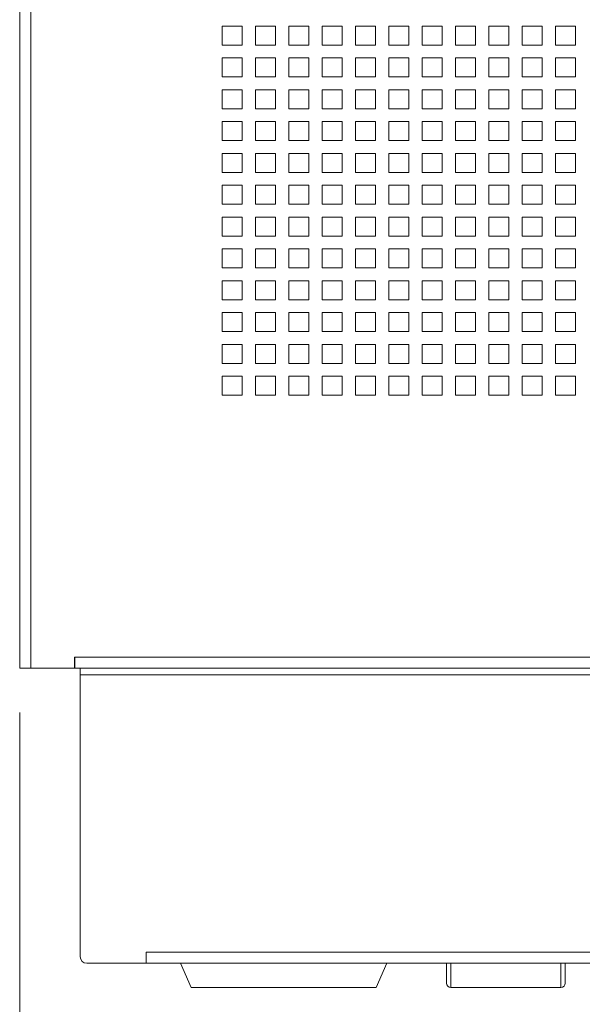
# Model space of a CAD drawing. Units: millimetres. Extents: x 160 to 5672, y 160 to 4040.
# Drawn here: x 5176 to 5304, y 1739 to 1963 of the extents above; entities that cross this region are included whole.
import ezdxf

# ---------------------------------------------------------------- set-up
doc = ezdxf.new("R2010")
doc.units = ezdxf.units.MM
doc.header["$LTSCALE"] = 20
for name, color, linetype, lineweight in [('Dimension (ISO)', 7, 'Continuous', 25), ('Visible (Drawing)', 7, 'Continuous', 40), ('Visible Narrow (ISO)', 7, 'Continuous', 35)]:
    doc.layers.add(name, color=color, linetype=linetype, lineweight=lineweight)
doc.styles.add('Arial 220', font='arial.ttf')
doc.dimstyles.new('Default (Drawing)', dxfattribs={"dimscale": 20, "dimtxt": 2.2, "dimasz": 2, "dimexe": 1.5, "dimexo": 0.5, "dimgap": 0.5, "dimtad": 1, "dimrnd": 1e-08, "dimtxsty": 'Arial 220', "dimcen": 0, "dimdle": 6, "dimclrd": 8, "dimclre": 8, "dimclrt": 7, "dimazin": 2, "dimtfac": 0.545455, "dimtmove": 0, "dimatfit": 3, "dimfxl": 0, "dimtolj": 1, "dimtzin": 0, "dimlwd": 9, "dimlwe": 9, "dimarcsym": 0})

# ---------------------------------------------------------------- blocks, each defined once
blk = doc.blocks.new('*D23')
at = {"layer": 'Defpoints', "color": 0}
for p in [(5176.35, 1815.57), (5672.35, 1815.57), (5672.35, 1611.69)]:
    blk.add_point(p, dxfattribs=at)
at = {"layer": 'Dimension (ISO)', "color": 8, "lineweight": 9}
for p, q in [((5176.35, 1805.57), (5176.35, 1581.69)), ((5672.35, 1805.57), (5672.35, 1581.69)), ((5216.35, 1611.69), (5632.35, 1611.69))]:
    blk.add_line(p, q, dxfattribs=at)
at = {"layer": 'Dimension (ISO)', "color": 8}
for points in [[(5216.35, 1618.36), (5216.35, 1605.02), (5176.35, 1611.69)], [(5632.35, 1618.36), (5632.35, 1605.02), (5672.35, 1611.69)]]:
    blk.add_solid(points, dxfattribs=at)
at = {"layer": 'Dimension (ISO)', "color": 7, "insert": (5374.87, 1644.15), "char_height": 44, "attachment_point": 4, "style": 'Arial 220'}
blk.add_mtext('\\A1;496', dxfattribs=at)

msp = doc.modelspace()

# ---------------------------------------------------------------- linework, layer by layer
at = {"layer": 'Visible (Drawing)', "color": 7, "lineweight": 5}
for p, q in [((5176.348, 3840.724), (5176.348, 1815.574)), ((5222.348, 1961.444), (5226.898, 1961.444)), ((5222.348, 1957.104), (5222.348, 1961.444)), ((5226.898, 1961.444), (5226.898, 1957.104)), ((5229.928, 1961.444), (5234.478, 1961.444)), ((5229.928, 1957.104), (5229.928, 1961.444)), ((5234.478, 1961.444), (5234.478, 1957.104)), ((5237.508, 1961.444), (5242.058, 1961.444)), ((5237.508, 1957.104), (5237.508, 1961.444)), ((5242.058, 1961.444), (5242.058, 1957.104)), ((5245.088, 1961.444), (5249.638, 1961.444)), ((5245.088, 1957.104), (5245.088, 1961.444)), ((5249.638, 1961.444), (5249.638, 1957.104)), ((5252.668, 1961.444), (5257.218, 1961.444)), ((5252.668, 1957.104), (5252.668, 1961.444)), ((5257.218, 1961.444), (5257.218, 1957.104)), ((5260.248, 1961.444), (5264.798, 1961.444)), ((5260.248, 1957.104), (5260.248, 1961.444)), ((5264.798, 1961.444), (5264.798, 1957.104)), ((5267.828, 1961.444), (5272.378, 1961.444)), ((5267.828, 1957.104), (5267.828, 1961.444)), ((5272.378, 1961.444), (5272.378, 1957.104)), ((5275.408, 1961.444), (5279.958, 1961.444)), ((5275.408, 1957.104), (5275.408, 1961.444)), ((5279.958, 1961.444), (5279.958, 1957.104)), ((5282.988, 1961.444), (5287.538, 1961.444)), ((5282.988, 1957.104), (5282.988, 1961.444)), ((5287.538, 1961.444), (5287.538, 1957.104)), ((5290.568, 1961.444), (5295.118, 1961.444)), ((5290.568, 1957.104), (5290.568, 1961.444)), ((5295.118, 1961.444), (5295.118, 1957.104)), ((5298.148, 1961.444), (5302.698, 1961.444)), ((5298.148, 1957.104), (5298.148, 1961.444)), ((5302.698, 1961.444), (5302.698, 1957.104)), ((5226.898, 1957.104), (5222.348, 1957.104)), ((5234.478, 1957.104), (5229.928, 1957.104)), ((5242.058, 1957.104), (5237.508, 1957.104)), ((5249.638, 1957.104), (5245.088, 1957.104)), ((5257.218, 1957.104), (5252.668, 1957.104)), ((5264.798, 1957.104), (5260.248, 1957.104)), ((5272.378, 1957.104), (5267.828, 1957.104)), ((5279.958, 1957.104), (5275.408, 1957.104)), ((5287.538, 1957.104), (5282.988, 1957.104)), ((5295.118, 1957.104), (5290.568, 1957.104)), ((5302.698, 1957.104), (5298.148, 1957.104)), ((5222.348, 1954.214), (5226.898, 1954.214)), ((5222.348, 1949.874), (5222.348, 1954.214)), ((5226.898, 1954.214), (5226.898, 1949.874)), ((5229.928, 1954.214), (5234.478, 1954.214)), ((5229.928, 1949.874), (5229.928, 1954.214)), ((5234.478, 1954.214), (5234.478, 1949.874)), ((5237.508, 1954.214), (5242.058, 1954.214)), ((5237.508, 1949.874), (5237.508, 1954.214)), ((5242.058, 1954.214), (5242.058, 1949.874)), ((5245.088, 1954.214), (5249.638, 1954.214)), ((5245.088, 1949.874), (5245.088, 1954.214)), ((5249.638, 1954.214), (5249.638, 1949.874)), ((5252.668, 1954.214), (5257.218, 1954.214)), ((5252.668, 1949.874), (5252.668, 1954.214)), ((5257.218, 1954.214), (5257.218, 1949.874)), ((5260.248, 1954.214), (5264.798, 1954.214)), ((5260.248, 1949.874), (5260.248, 1954.214)), ((5264.798, 1954.214), (5264.798, 1949.874)), ((5267.828, 1954.214), (5272.378, 1954.214)), ((5267.828, 1949.874), (5267.828, 1954.214)), ((5272.378, 1954.214), (5272.378, 1949.874)), ((5275.408, 1954.214), (5279.958, 1954.214)), ((5275.408, 1949.874), (5275.408, 1954.214)), ((5279.958, 1954.214), (5279.958, 1949.874)), ((5282.988, 1954.214), (5287.538, 1954.214)), ((5282.988, 1949.874), (5282.988, 1954.214)), ((5287.538, 1954.214), (5287.538, 1949.874)), ((5290.568, 1954.214), (5295.118, 1954.214)), ((5290.568, 1949.874), (5290.568, 1954.214)), ((5295.118, 1954.214), (5295.118, 1949.874)), ((5298.148, 1954.214), (5302.698, 1954.214)), ((5298.148, 1949.874), (5298.148, 1954.214)), ((5302.698, 1954.214), (5302.698, 1949.874)), ((5226.898, 1949.874), (5222.348, 1949.874)), ((5234.478, 1949.874), (5229.928, 1949.874)), ((5242.058, 1949.874), (5237.508, 1949.874)), ((5249.638, 1949.874), (5245.088, 1949.874)), ((5257.218, 1949.874), (5252.668, 1949.874)), ((5264.798, 1949.874), (5260.248, 1949.874)), ((5272.378, 1949.874), (5267.828, 1949.874)), ((5279.958, 1949.874), (5275.408, 1949.874)), ((5287.538, 1949.874), (5282.988, 1949.874)), ((5295.118, 1949.874), (5290.568, 1949.874)), ((5302.698, 1949.874), (5298.148, 1949.874)), ((5222.348, 1946.984), (5226.898, 1946.984)), ((5222.348, 1942.644), (5222.348, 1946.984)), ((5226.898, 1946.984), (5226.898, 1942.644)), ((5229.928, 1946.984), (5234.478, 1946.984)), ((5229.928, 1942.644), (5229.928, 1946.984)), ((5234.478, 1946.984), (5234.478, 1942.644)), ((5237.508, 1946.984), (5242.058, 1946.984)), ((5237.508, 1942.644), (5237.508, 1946.984)), ((5242.058, 1946.984), (5242.058, 1942.644)), ((5245.088, 1946.984), (5249.638, 1946.984)), ((5245.088, 1942.644), (5245.088, 1946.984)), ((5249.638, 1946.984), (5249.638, 1942.644)), ((5252.668, 1946.984), (5257.218, 1946.984)), ((5252.668, 1942.644), (5252.668, 1946.984)), ((5257.218, 1946.984), (5257.218, 1942.644)), ((5260.248, 1946.984), (5264.798, 1946.984)), ((5260.248, 1942.644), (5260.248, 1946.984)), ((5264.798, 1946.984), (5264.798, 1942.644)), ((5267.828, 1946.984), (5272.378, 1946.984)), ((5267.828, 1942.644), (5267.828, 1946.984)), ((5272.378, 1946.984), (5272.378, 1942.644)), ((5275.408, 1946.984), (5279.958, 1946.984)), ((5275.408, 1942.644), (5275.408, 1946.984)), ((5279.958, 1946.984), (5279.958, 1942.644)), ((5282.988, 1946.984), (5287.538, 1946.984)), ((5282.988, 1942.644), (5282.988, 1946.984)), ((5287.538, 1946.984), (5287.538, 1942.644)), ((5290.568, 1946.984), (5295.118, 1946.984)), ((5290.568, 1942.644), (5290.568, 1946.984)), ((5295.118, 1946.984), (5295.118, 1942.644)), ((5298.148, 1946.984), (5302.698, 1946.984)), ((5298.148, 1942.644), (5298.148, 1946.984)), ((5302.698, 1946.984), (5302.698, 1942.644)), ((5226.898, 1942.644), (5222.348, 1942.644)), ((5234.478, 1942.644), (5229.928, 1942.644)), ((5242.058, 1942.644), (5237.508, 1942.644)), ((5249.638, 1942.644), (5245.088, 1942.644)), ((5257.218, 1942.644), (5252.668, 1942.644)), ((5264.798, 1942.644), (5260.248, 1942.644)), ((5272.378, 1942.644), (5267.828, 1942.644)), ((5279.958, 1942.644), (5275.408, 1942.644)), ((5287.538, 1942.644), (5282.988, 1942.644)), ((5295.118, 1942.644), (5290.568, 1942.644)), ((5302.698, 1942.644), (5298.148, 1942.644)), ((5222.348, 1939.754), (5226.898, 1939.754)), ((5222.348, 1935.414), (5222.348, 1939.754)), ((5226.898, 1939.754), (5226.898, 1935.414)), ((5229.928, 1939.754), (5234.478, 1939.754)), ((5229.928, 1935.414), (5229.928, 1939.754)), ((5234.478, 1939.754), (5234.478, 1935.414)), ((5237.508, 1939.754), (5242.058, 1939.754)), ((5237.508, 1935.414), (5237.508, 1939.754)), ((5242.058, 1939.754), (5242.058, 1935.414)), ((5245.088, 1939.754), (5249.638, 1939.754)), ((5245.088, 1935.414), (5245.088, 1939.754)), ((5249.638, 1939.754), (5249.638, 1935.414)), ((5252.668, 1939.754), (5257.218, 1939.754)), ((5252.668, 1935.414), (5252.668, 1939.754)), ((5257.218, 1939.754), (5257.218, 1935.414)), ((5260.248, 1939.754), (5264.798, 1939.754)), ((5260.248, 1935.414), (5260.248, 1939.754)), ((5264.798, 1939.754), (5264.798, 1935.414)), ((5267.828, 1939.754), (5272.378, 1939.754)), ((5267.828, 1935.414), (5267.828, 1939.754)), ((5272.378, 1939.754), (5272.378, 1935.414)), ((5275.408, 1939.754), (5279.958, 1939.754)), ((5275.408, 1935.414), (5275.408, 1939.754)), ((5279.958, 1939.754), (5279.958, 1935.414)), ((5282.988, 1939.754), (5287.538, 1939.754)), ((5282.988, 1935.414), (5282.988, 1939.754)), ((5287.538, 1939.754), (5287.538, 1935.414)), ((5290.568, 1939.754), (5295.118, 1939.754)), ((5290.568, 1935.414), (5290.568, 1939.754)), ((5295.118, 1939.754), (5295.118, 1935.414)), ((5298.148, 1939.754), (5302.698, 1939.754)), ((5298.148, 1935.414), (5298.148, 1939.754)), ((5302.698, 1939.754), (5302.698, 1935.414)), ((5226.898, 1935.414), (5222.348, 1935.414)), ((5234.478, 1935.414), (5229.928, 1935.414)), ((5242.058, 1935.414), (5237.508, 1935.414)), ((5249.638, 1935.414), (5245.088, 1935.414)), ((5257.218, 1935.414), (5252.668, 1935.414)), ((5264.798, 1935.414), (5260.248, 1935.414)), ((5272.378, 1935.414), (5267.828, 1935.414)), ((5279.958, 1935.414), (5275.408, 1935.414)), ((5287.538, 1935.414), (5282.988, 1935.414)), ((5295.118, 1935.414), (5290.568, 1935.414)), ((5302.698, 1935.414), (5298.148, 1935.414)), ((5222.348, 1932.524), (5226.898, 1932.524)), ((5222.348, 1928.184), (5222.348, 1932.524)), ((5226.898, 1932.524), (5226.898, 1928.184)), ((5229.928, 1932.524), (5234.478, 1932.524)), ((5229.928, 1928.184), (5229.928, 1932.524)), ((5234.478, 1932.524), (5234.478, 1928.184)), ((5237.508, 1932.524), (5242.058, 1932.524)), ((5237.508, 1928.184), (5237.508, 1932.524)), ((5242.058, 1932.524), (5242.058, 1928.184)), ((5245.088, 1932.524), (5249.638, 1932.524)), ((5245.088, 1928.184), (5245.088, 1932.524)), ((5249.638, 1932.524), (5249.638, 1928.184)), ((5252.668, 1932.524), (5257.218, 1932.524)), ((5252.668, 1928.184), (5252.668, 1932.524)), ((5257.218, 1932.524), (5257.218, 1928.184)), ((5260.248, 1932.524), (5264.798, 1932.524)), ((5260.248, 1928.184), (5260.248, 1932.524)), ((5264.798, 1932.524), (5264.798, 1928.184)), ((5267.828, 1932.524), (5272.378, 1932.524)), ((5267.828, 1928.184), (5267.828, 1932.524)), ((5272.378, 1932.524), (5272.378, 1928.184)), ((5275.408, 1932.524), (5279.958, 1932.524)), ((5275.408, 1928.184), (5275.408, 1932.524)), ((5279.958, 1932.524), (5279.958, 1928.184)), ((5282.988, 1932.524), (5287.538, 1932.524)), ((5282.988, 1928.184), (5282.988, 1932.524)), ((5287.538, 1932.524), (5287.538, 1928.184)), ((5290.568, 1932.524), (5295.118, 1932.524)), ((5290.568, 1928.184), (5290.568, 1932.524)), ((5295.118, 1932.524), (5295.118, 1928.184)), ((5298.148, 1932.524), (5302.698, 1932.524)), ((5298.148, 1928.184), (5298.148, 1932.524)), ((5302.698, 1932.524), (5302.698, 1928.184)), ((5226.898, 1928.184), (5222.348, 1928.184)), ((5234.478, 1928.184), (5229.928, 1928.184)), ((5242.058, 1928.184), (5237.508, 1928.184)), ((5249.638, 1928.184), (5245.088, 1928.184)), ((5257.218, 1928.184), (5252.668, 1928.184)), ((5264.798, 1928.184), (5260.248, 1928.184)), ((5272.378, 1928.184), (5267.828, 1928.184)), ((5279.958, 1928.184), (5275.408, 1928.184)), ((5287.538, 1928.184), (5282.988, 1928.184)), ((5295.118, 1928.184), (5290.568, 1928.184)), ((5302.698, 1928.184), (5298.148, 1928.184)), ((5222.348, 1925.294), (5226.898, 1925.294)), ((5222.348, 1920.954), (5222.348, 1925.294)), ((5226.898, 1925.294), (5226.898, 1920.954)), ((5229.928, 1925.294), (5234.478, 1925.294)), ((5229.928, 1920.954), (5229.928, 1925.294)), ((5234.478, 1925.294), (5234.478, 1920.954)), ((5237.508, 1925.294), (5242.058, 1925.294)), ((5237.508, 1920.954), (5237.508, 1925.294)), ((5242.058, 1925.294), (5242.058, 1920.954)), ((5245.088, 1925.294), (5249.638, 1925.294)), ((5245.088, 1920.954), (5245.088, 1925.294)), ((5249.638, 1925.294), (5249.638, 1920.954)), ((5252.668, 1925.294), (5257.218, 1925.294)), ((5252.668, 1920.954), (5252.668, 1925.294)), ((5257.218, 1925.294), (5257.218, 1920.954)), ((5260.248, 1925.294), (5264.798, 1925.294)), ((5260.248, 1920.954), (5260.248, 1925.294)), ((5264.798, 1925.294), (5264.798, 1920.954)), ((5267.828, 1925.294), (5272.378, 1925.294)), ((5267.828, 1920.954), (5267.828, 1925.294)), ((5272.378, 1925.294), (5272.378, 1920.954)), ((5275.408, 1925.294), (5279.958, 1925.294)), ((5275.408, 1920.954), (5275.408, 1925.294)), ((5279.958, 1925.294), (5279.958, 1920.954)), ((5282.988, 1925.294), (5287.538, 1925.294)), ((5282.988, 1920.954), (5282.988, 1925.294)), ((5287.538, 1925.294), (5287.538, 1920.954)), ((5290.568, 1925.294), (5295.118, 1925.294)), ((5290.568, 1920.954), (5290.568, 1925.294)), ((5295.118, 1925.294), (5295.118, 1920.954)), ((5298.148, 1925.294), (5302.698, 1925.294)), ((5298.148, 1920.954), (5298.148, 1925.294)), ((5302.698, 1925.294), (5302.698, 1920.954)), ((5226.898, 1920.954), (5222.348, 1920.954)), ((5234.478, 1920.954), (5229.928, 1920.954)), ((5242.058, 1920.954), (5237.508, 1920.954)), ((5249.638, 1920.954), (5245.088, 1920.954)), ((5257.218, 1920.954), (5252.668, 1920.954)), ((5264.798, 1920.954), (5260.248, 1920.954)), ((5272.378, 1920.954), (5267.828, 1920.954)), ((5279.958, 1920.954), (5275.408, 1920.954)), ((5287.538, 1920.954), (5282.988, 1920.954)), ((5295.118, 1920.954), (5290.568, 1920.954)), ((5302.698, 1920.954), (5298.148, 1920.954)), ((5222.348, 1918.064), (5226.898, 1918.064)), ((5222.348, 1913.724), (5222.348, 1918.064)), ((5226.898, 1918.064), (5226.898, 1913.724)), ((5229.928, 1918.064), (5234.478, 1918.064)), ((5229.928, 1913.724), (5229.928, 1918.064)), ((5234.478, 1918.064), (5234.478, 1913.724)), ((5237.508, 1918.064), (5242.058, 1918.064)), ((5237.508, 1913.724), (5237.508, 1918.064)), ((5242.058, 1918.064), (5242.058, 1913.724)), ((5245.088, 1918.064), (5249.638, 1918.064)), ((5245.088, 1913.724), (5245.088, 1918.064)), ((5249.638, 1918.064), (5249.638, 1913.724)), ((5252.668, 1918.064), (5257.218, 1918.064)), ((5252.668, 1913.724), (5252.668, 1918.064)), ((5257.218, 1918.064), (5257.218, 1913.724)), ((5260.248, 1918.064), (5264.798, 1918.064)), ((5260.248, 1913.724), (5260.248, 1918.064)), ((5264.798, 1918.064), (5264.798, 1913.724)), ((5267.828, 1918.064), (5272.378, 1918.064)), ((5267.828, 1913.724), (5267.828, 1918.064)), ((5272.378, 1918.064), (5272.378, 1913.724)), ((5275.408, 1918.064), (5279.958, 1918.064)), ((5275.408, 1913.724), (5275.408, 1918.064)), ((5279.958, 1918.064), (5279.958, 1913.724)), ((5282.988, 1918.064), (5287.538, 1918.064)), ((5282.988, 1913.724), (5282.988, 1918.064)), ((5287.538, 1918.064), (5287.538, 1913.724)), ((5290.568, 1918.064), (5295.118, 1918.064)), ((5290.568, 1913.724), (5290.568, 1918.064)), ((5295.118, 1918.064), (5295.118, 1913.724)), ((5298.148, 1918.064), (5302.698, 1918.064)), ((5298.148, 1913.724), (5298.148, 1918.064)), ((5302.698, 1918.064), (5302.698, 1913.724)), ((5226.898, 1913.724), (5222.348, 1913.724)), ((5234.478, 1913.724), (5229.928, 1913.724)), ((5242.058, 1913.724), (5237.508, 1913.724)), ((5249.638, 1913.724), (5245.088, 1913.724)), ((5257.218, 1913.724), (5252.668, 1913.724)), ((5264.798, 1913.724), (5260.248, 1913.724)), ((5272.378, 1913.724), (5267.828, 1913.724)), ((5279.958, 1913.724), (5275.408, 1913.724)), ((5287.538, 1913.724), (5282.988, 1913.724)), ((5295.118, 1913.724), (5290.568, 1913.724)), ((5302.698, 1913.724), (5298.148, 1913.724)), ((5222.348, 1910.834), (5226.898, 1910.834)), ((5222.348, 1906.494), (5222.348, 1910.834)), ((5226.898, 1910.834), (5226.898, 1906.494)), ((5229.928, 1910.834), (5234.478, 1910.834)), ((5229.928, 1906.494), (5229.928, 1910.834)), ((5234.478, 1910.834), (5234.478, 1906.494)), ((5237.508, 1910.834), (5242.058, 1910.834)), ((5237.508, 1906.494), (5237.508, 1910.834)), ((5242.058, 1910.834), (5242.058, 1906.494)), ((5245.088, 1910.834), (5249.638, 1910.834)), ((5245.088, 1906.494), (5245.088, 1910.834)), ((5249.638, 1910.834), (5249.638, 1906.494)), ((5252.668, 1910.834), (5257.218, 1910.834)), ((5252.668, 1906.494), (5252.668, 1910.834)), ((5257.218, 1910.834), (5257.218, 1906.494)), ((5260.248, 1910.834), (5264.798, 1910.834)), ((5260.248, 1906.494), (5260.248, 1910.834)), ((5264.798, 1910.834), (5264.798, 1906.494)), ((5267.828, 1910.834), (5272.378, 1910.834)), ((5267.828, 1906.494), (5267.828, 1910.834)), ((5272.378, 1910.834), (5272.378, 1906.494)), ((5275.408, 1910.834), (5279.958, 1910.834)), ((5275.408, 1906.494), (5275.408, 1910.834)), ((5279.958, 1910.834), (5279.958, 1906.494)), ((5282.988, 1910.834), (5287.538, 1910.834)), ((5282.988, 1906.494), (5282.988, 1910.834)), ((5287.538, 1910.834), (5287.538, 1906.494)), ((5290.568, 1910.834), (5295.118, 1910.834)), ((5290.568, 1906.494), (5290.568, 1910.834)), ((5295.118, 1910.834), (5295.118, 1906.494)), ((5298.148, 1910.834), (5302.698, 1910.834)), ((5298.148, 1906.494), (5298.148, 1910.834)), ((5302.698, 1910.834), (5302.698, 1906.494)), ((5226.898, 1906.494), (5222.348, 1906.494)), ((5234.478, 1906.494), (5229.928, 1906.494)), ((5242.058, 1906.494), (5237.508, 1906.494)), ((5249.638, 1906.494), (5245.088, 1906.494)), ((5257.218, 1906.494), (5252.668, 1906.494)), ((5264.798, 1906.494), (5260.248, 1906.494)), ((5272.378, 1906.494), (5267.828, 1906.494)), ((5279.958, 1906.494), (5275.408, 1906.494)), ((5287.538, 1906.494), (5282.988, 1906.494)), ((5295.118, 1906.494), (5290.568, 1906.494)), ((5302.698, 1906.494), (5298.148, 1906.494)), ((5222.348, 1903.604), (5226.898, 1903.604)), ((5222.348, 1899.264), (5222.348, 1903.604)), ((5226.898, 1903.604), (5226.898, 1899.264)), ((5229.928, 1903.604), (5234.478, 1903.604)), ((5229.928, 1899.264), (5229.928, 1903.604)), ((5234.478, 1903.604), (5234.478, 1899.264)), ((5237.508, 1903.604), (5242.058, 1903.604)), ((5237.508, 1899.264), (5237.508, 1903.604)), ((5242.058, 1903.604), (5242.058, 1899.264)), ((5245.088, 1903.604), (5249.638, 1903.604)), ((5245.088, 1899.264), (5245.088, 1903.604)), ((5249.638, 1903.604), (5249.638, 1899.264)), ((5252.668, 1903.604), (5257.218, 1903.604)), ((5252.668, 1899.264), (5252.668, 1903.604)), ((5257.218, 1903.604), (5257.218, 1899.264)), ((5260.248, 1903.604), (5264.798, 1903.604)), ((5260.248, 1899.264), (5260.248, 1903.604)), ((5264.798, 1903.604), (5264.798, 1899.264)), ((5267.828, 1903.604), (5272.378, 1903.604)), ((5267.828, 1899.264), (5267.828, 1903.604)), ((5272.378, 1903.604), (5272.378, 1899.264)), ((5275.408, 1903.604), (5279.958, 1903.604)), ((5275.408, 1899.264), (5275.408, 1903.604)), ((5279.958, 1903.604), (5279.958, 1899.264)), ((5282.988, 1903.604), (5287.538, 1903.604)), ((5282.988, 1899.264), (5282.988, 1903.604)), ((5287.538, 1903.604), (5287.538, 1899.264)), ((5290.568, 1903.604), (5295.118, 1903.604)), ((5290.568, 1899.264), (5290.568, 1903.604)), ((5295.118, 1903.604), (5295.118, 1899.264)), ((5298.148, 1903.604), (5302.698, 1903.604)), ((5298.148, 1899.264), (5298.148, 1903.604)), ((5302.698, 1903.604), (5302.698, 1899.264)), ((5226.898, 1899.264), (5222.348, 1899.264)), ((5234.478, 1899.264), (5229.928, 1899.264)), ((5242.058, 1899.264), (5237.508, 1899.264)), ((5249.638, 1899.264), (5245.088, 1899.264)), ((5257.218, 1899.264), (5252.668, 1899.264)), ((5264.798, 1899.264), (5260.248, 1899.264)), ((5272.378, 1899.264), (5267.828, 1899.264)), ((5279.958, 1899.264), (5275.408, 1899.264)), ((5287.538, 1899.264), (5282.988, 1899.264)), ((5295.118, 1899.264), (5290.568, 1899.264)), ((5302.698, 1899.264), (5298.148, 1899.264)), ((5222.348, 1896.374), (5226.898, 1896.374)), ((5222.348, 1892.034), (5222.348, 1896.374)), ((5226.898, 1896.374), (5226.898, 1892.034)), ((5229.928, 1896.374), (5234.478, 1896.374)), ((5229.928, 1892.034), (5229.928, 1896.374)), ((5234.478, 1896.374), (5234.478, 1892.034)), ((5237.508, 1896.374), (5242.058, 1896.374)), ((5237.508, 1892.034), (5237.508, 1896.374)), ((5242.058, 1896.374), (5242.058, 1892.034)), ((5245.088, 1896.374), (5249.638, 1896.374)), ((5245.088, 1892.034), (5245.088, 1896.374)), ((5249.638, 1896.374), (5249.638, 1892.034)), ((5252.668, 1896.374), (5257.218, 1896.374)), ((5252.668, 1892.034), (5252.668, 1896.374)), ((5257.218, 1896.374), (5257.218, 1892.034)), ((5260.248, 1896.374), (5264.798, 1896.374)), ((5260.248, 1892.034), (5260.248, 1896.374)), ((5264.798, 1896.374), (5264.798, 1892.034)), ((5267.828, 1896.374), (5272.378, 1896.374)), ((5267.828, 1892.034), (5267.828, 1896.374)), ((5272.378, 1896.374), (5272.378, 1892.034)), ((5275.408, 1896.374), (5279.958, 1896.374)), ((5275.408, 1892.034), (5275.408, 1896.374)), ((5279.958, 1896.374), (5279.958, 1892.034)), ((5282.988, 1896.374), (5287.538, 1896.374)), ((5282.988, 1892.034), (5282.988, 1896.374)), ((5287.538, 1896.374), (5287.538, 1892.034)), ((5290.568, 1896.374), (5295.118, 1896.374)), ((5290.568, 1892.034), (5290.568, 1896.374)), ((5295.118, 1896.374), (5295.118, 1892.034)), ((5298.148, 1896.374), (5302.698, 1896.374)), ((5298.148, 1892.034), (5298.148, 1896.374)), ((5302.698, 1896.374), (5302.698, 1892.034)), ((5226.898, 1892.034), (5222.348, 1892.034)), ((5234.478, 1892.034), (5229.928, 1892.034)), ((5242.058, 1892.034), (5237.508, 1892.034)), ((5249.638, 1892.034), (5245.088, 1892.034)), ((5257.218, 1892.034), (5252.668, 1892.034)), ((5264.798, 1892.034), (5260.248, 1892.034)), ((5272.378, 1892.034), (5267.828, 1892.034)), ((5279.958, 1892.034), (5275.408, 1892.034)), ((5287.538, 1892.034), (5282.988, 1892.034)), ((5295.118, 1892.034), (5290.568, 1892.034)), ((5302.698, 1892.034), (5298.148, 1892.034)), ((5222.348, 1889.144), (5226.898, 1889.144)), ((5222.348, 1884.804), (5222.348, 1889.144)), ((5226.898, 1889.144), (5226.898, 1884.804)), ((5229.928, 1889.144), (5234.478, 1889.144)), ((5229.928, 1884.804), (5229.928, 1889.144)), ((5234.478, 1889.144), (5234.478, 1884.804)), ((5237.508, 1889.144), (5242.058, 1889.144)), ((5237.508, 1884.804), (5237.508, 1889.144)), ((5242.058, 1889.144), (5242.058, 1884.804)), ((5245.088, 1889.144), (5249.638, 1889.144)), ((5245.088, 1884.804), (5245.088, 1889.144)), ((5249.638, 1889.144), (5249.638, 1884.804)), ((5252.668, 1889.144), (5257.218, 1889.144)), ((5252.668, 1884.804), (5252.668, 1889.144)), ((5257.218, 1889.144), (5257.218, 1884.804)), ((5260.248, 1889.144), (5264.798, 1889.144)), ((5260.248, 1884.804), (5260.248, 1889.144)), ((5264.798, 1889.144), (5264.798, 1884.804)), ((5267.828, 1889.144), (5272.378, 1889.144)), ((5267.828, 1884.804), (5267.828, 1889.144)), ((5272.378, 1889.144), (5272.378, 1884.804)), ((5275.408, 1889.144), (5279.958, 1889.144)), ((5275.408, 1884.804), (5275.408, 1889.144)), ((5279.958, 1889.144), (5279.958, 1884.804)), ((5282.988, 1889.144), (5287.538, 1889.144)), ((5282.988, 1884.804), (5282.988, 1889.144)), ((5287.538, 1889.144), (5287.538, 1884.804)), ((5290.568, 1889.144), (5295.118, 1889.144)), ((5290.568, 1884.804), (5290.568, 1889.144)), ((5295.118, 1889.144), (5295.118, 1884.804)), ((5298.148, 1889.144), (5302.698, 1889.144)), ((5298.148, 1884.804), (5298.148, 1889.144)), ((5302.698, 1889.144), (5302.698, 1884.804)), ((5226.898, 1884.804), (5222.348, 1884.804)), ((5234.478, 1884.804), (5229.928, 1884.804)), ((5242.058, 1884.804), (5237.508, 1884.804)), ((5249.638, 1884.804), (5245.088, 1884.804)), ((5257.218, 1884.804), (5252.668, 1884.804)), ((5264.798, 1884.804), (5260.248, 1884.804)), ((5272.378, 1884.804), (5267.828, 1884.804)), ((5279.958, 1884.804), (5275.408, 1884.804)), ((5287.538, 1884.804), (5282.988, 1884.804)), ((5295.118, 1884.804), (5290.568, 1884.804)), ((5302.698, 1884.804), (5298.148, 1884.804)), ((5222.348, 1881.914), (5226.898, 1881.914)), ((5222.348, 1877.574), (5222.348, 1881.914)), ((5226.898, 1881.914), (5226.898, 1877.574)), ((5229.928, 1881.914), (5234.478, 1881.914)), ((5229.928, 1877.574), (5229.928, 1881.914)), ((5234.478, 1881.914), (5234.478, 1877.574)), ((5237.508, 1881.914), (5242.058, 1881.914)), ((5237.508, 1877.574), (5237.508, 1881.914)), ((5242.058, 1881.914), (5242.058, 1877.574)), ((5245.088, 1881.914), (5249.638, 1881.914)), ((5245.088, 1877.574), (5245.088, 1881.914)), ((5249.638, 1881.914), (5249.638, 1877.574)), ((5252.668, 1881.914), (5257.218, 1881.914)), ((5252.668, 1877.574), (5252.668, 1881.914)), ((5257.218, 1881.914), (5257.218, 1877.574)), ((5260.248, 1881.914), (5264.798, 1881.914)), ((5260.248, 1877.574), (5260.248, 1881.914)), ((5264.798, 1881.914), (5264.798, 1877.574)), ((5267.828, 1881.914), (5272.378, 1881.914)), ((5267.828, 1877.574), (5267.828, 1881.914)), ((5272.378, 1881.914), (5272.378, 1877.574)), ((5275.408, 1881.914), (5279.958, 1881.914)), ((5275.408, 1877.574), (5275.408, 1881.914)), ((5279.958, 1881.914), (5279.958, 1877.574)), ((5282.988, 1881.914), (5287.538, 1881.914)), ((5282.988, 1877.574), (5282.988, 1881.914)), ((5287.538, 1881.914), (5287.538, 1877.574)), ((5290.568, 1881.914), (5295.118, 1881.914)), ((5290.568, 1877.574), (5290.568, 1881.914)), ((5295.118, 1881.914), (5295.118, 1877.574)), ((5298.148, 1881.914), (5302.698, 1881.914)), ((5298.148, 1877.574), (5298.148, 1881.914)), ((5302.698, 1881.914), (5302.698, 1877.574)), ((5226.898, 1877.574), (5222.348, 1877.574)), ((5234.478, 1877.574), (5229.928, 1877.574)), ((5242.058, 1877.574), (5237.508, 1877.574)), ((5249.638, 1877.574), (5245.088, 1877.574)), ((5257.218, 1877.574), (5252.668, 1877.574)), ((5264.798, 1877.574), (5260.248, 1877.574)), ((5272.378, 1877.574), (5267.828, 1877.574)), ((5279.958, 1877.574), (5275.408, 1877.574)), ((5287.538, 1877.574), (5282.988, 1877.574)), ((5295.118, 1877.574), (5290.568, 1877.574)), ((5302.698, 1877.574), (5298.148, 1877.574)), ((5188.838, 1815.574), (5188.838, 1818.084)), ((5188.838, 1818.084), (5188.848, 1818.084)), ((5188.848, 1818.084), (5188.848, 1818.074)), ((5188.848, 1818.074), (5188.848, 1815.574)), ((5176.348, 1815.574), (5178.848, 1815.574)), ((5188.838, 1815.574), (5178.848, 1815.574)), ((5659.848, 1815.574), (5188.848, 1815.574)), ((5190.098, 1815.574), (5190.098, 1814.076)), ((5190.098, 1750.076), (5190.098, 1814.076)), ((5205.088, 1748.576), (5205.088, 1751.086)), ((5205.088, 1751.086), (5205.098, 1751.086)), ((5205.098, 1751.086), (5205.098, 1751.076)), ((5205.098, 1751.076), (5205.098, 1748.576)), ((5205.088, 1748.576), (5191.598, 1748.576)), ((5643.598, 1748.576), (5205.098, 1748.576)), ((5215.348, 1743.076), (5212.904, 1748.576)), ((5257.348, 1743.076), (5259.793, 1748.576)), ((5273.348, 1744.076), (5273.348, 1748.576)), ((5300.348, 1748.576), (5300.348, 1744.076)), ((5257.348, 1743.076), (5215.348, 1743.076)), ((5274.348, 1743.076), (5299.348, 1743.076))]:
    msp.add_line(p, q, dxfattribs=at)
for centre, radius, start, end in [((5191.598, 1750.076), 1.5, 180, 270), ((5274.348, 1744.076), 1, 180, 270), ((5299.348, 1744.076), 1, 270, 0)]:
    msp.add_arc(centre, radius, start, end, dxfattribs=at)
at = {"layer": 'Visible Narrow (ISO)', "color": 7, "lineweight": 5}
for p, q in [((5178.848, 3840.724), (5178.848, 1815.574)), ((5188.848, 1818.074), (5659.848, 1818.074)), ((5658.598, 1814.076), (5190.098, 1814.076)), ((5205.098, 1751.076), (5643.598, 1751.076)), ((5274.348, 1748.576), (5274.348, 1743.076)), ((5299.348, 1743.076), (5299.348, 1748.576))]:
    msp.add_line(p, q, dxfattribs=at)

# ---------------------------------------------------------------- dimensions: what is measured, and where the dimension line sits
at = {"layer": 'Dimension (ISO)'}
dim = msp.add_linear_dim(base=(5672.348, 1611.689), p1=(5176.348, 1815.574), p2=(5672.348, 1815.574), angle=180, dimstyle='Default (Drawing)', override={"dimdec": 2, "dimtp": 0, "dimtm": 0, "dimtdec": 2, "dimtofl": 0, "dimatfit": 1}, dxfattribs=at)
dim.commit()
dim.dimension.update_dxf_attribs({"geometry": '*D23', "text_midpoint": (5424.348, 1611.689), "dimtype": 160})

doc.saveas('drawing.dxf')
